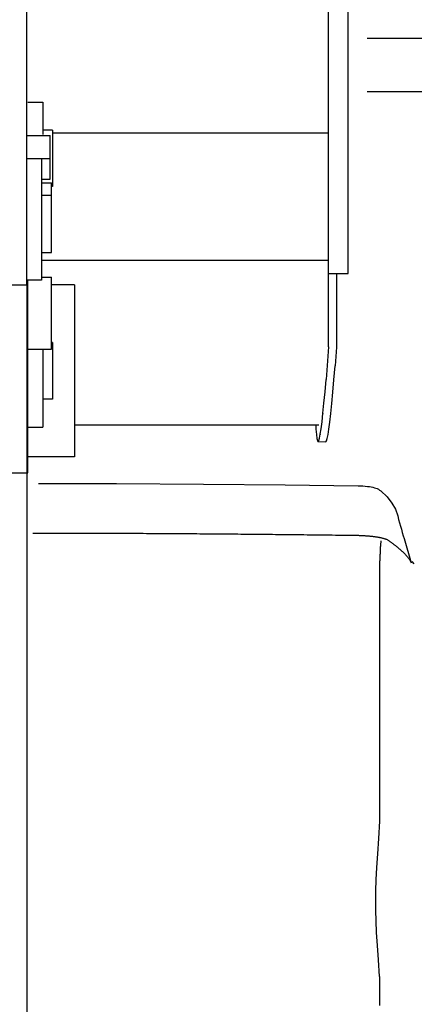
# Model space of a CAD drawing. Units: millimetres. Extents: x 0 to 12607, y 0 to 9376.
# Drawn here: x 2439 to 2600, y 4116 to 4517 of the extents above; entities that cross this region are included whole.
import ezdxf

# ---------------------------------------------------------------- set-up
doc = ezdxf.new("R2010")
doc.units = ezdxf.units.MM
doc.header["$LTSCALE"] = 693.40095
doc.linetypes.add('CENTER', pattern=[0.6, 0.375, -0.075, 0.075, -0.075])
doc.layers.get('0').update_dxf_attribs({"linetype": 'CONTINUOUS'})
doc.layers.add('DEFAULT_1', color=7, linetype='CENTER')

msp = doc.modelspace()

# ---------------------------------------------------------------- linework, layer by layer
at = {"color": 7, "linetype": 'CONTINUOUS'}
for p, q in [((2572.94, 4413.58), (2572.94, 4658.11)), ((2564.94, 4383.7), (2564.94, 4604.26)), ((2441.94, 4408.83), (2441.94, 4573.51)), ((2666.94, 4509.31), (2580.64, 4509.31)), ((2666.94, 4487.61), (2580.64, 4487.61)), ((2442.44, 4483.4), (2448.44, 4483.4)), ((2448.44, 4483.4), (2448.44, 4470.28)), ((2441.94, 4469.84), (2451.44, 4469.84)), ((2452.44, 4472.04), (2448.44, 4472.04)), ((2451.44, 4452.07), (2451.44, 4469.84)), ((2452.44, 4472.04), (2452.44, 4449.04)), ((2452.44, 4470.98), (2564.94, 4470.98)), ((2441.94, 4460.4), (2451.44, 4460.4)), ((2447.94, 4460.4), (2447.94, 4410.83)), ((2447.94, 4452.07), (2451.44, 4452.07)), ((2447.94, 4450.59), (2451.96, 4450.59)), ((2451.96, 4422.23), (2451.96, 4450.59)), ((2452.44, 4449.04), (2451.96, 4449.04)), ((2451.94, 4445.33), (2447.94, 4445.33)), ((2447.94, 4422.23), (2451.96, 4422.23)), ((2447.94, 4419.06), (2564.94, 4419.06)), ((2564.94, 4413.58), (2572.94, 4413.58)), ((2568.14, 4413.58), (2568.14, 4383.7)), ((2441.94, 4408.83), (2429.94, 4408.83)), ((2447.94, 4410.83), (2441.94, 4410.83)), ((2442.44, 4332.34), (2442.44, 4410.83)), ((2447.94, 4412.1), (2451.96, 4412.1)), ((2451.96, 4382.72), (2451.96, 4412.1)), ((2461.44, 4408.98), (2451.96, 4408.98)), ((2461.44, 4408.98), (2461.44, 4338.96)), ((2452.44, 4385.48), (2451.96, 4385.48)), ((2452.44, 4385.48), (2452.44, 4362.48)), ((2442.44, 4382.72), (2451.96, 4382.72)), ((2448.44, 4382.72), (2448.44, 4350.98)), ((2564.94, 4383.7), (2564.36, 4376.12)), ((2568.13, 4383.56), (2567.55, 4375.98)), ((2568.13, 4383.7), (2568.13, 4383.56)), ((2564.36, 4376.12), (2563.91, 4370.45)), ((2567.11, 4370.34), (2567.55, 4375.98)), ((2563.47, 4365.34), (2563.91, 4370.48)), ((2566.67, 4365.2), (2567.11, 4370.34)), ((2563.05, 4360.74), (2563.47, 4365.34)), ((2566.24, 4360.6), (2566.67, 4365.2)), ((2452.44, 4362.48), (2448.44, 4362.48)), ((2562.64, 4356.7), (2563.05, 4360.74)), ((2565.83, 4356.56), (2566.24, 4360.6)), ((2562.25, 4353.24), (2562.64, 4356.7)), ((2562.64, 4356.7), (2562.63, 4356.63)), ((2565.44, 4353.1), (2565.83, 4356.56)), ((2561.87, 4350.38), (2562.25, 4353.24)), ((2562.25, 4353.24), (2562.24, 4353.17)), ((2565.07, 4350.25), (2565.44, 4353.1)), ((2442.44, 4350.98), (2448.44, 4350.98)), ((2461.44, 4352.01), (2561, 4352.01)), ((2559.68, 4352.01), (2559.76, 4350.25)), ((2559.76, 4350.25), (2559.93, 4348.04)), ((2561.52, 4348.14), (2561.87, 4350.38)), ((2561.87, 4350.38), (2561.86, 4350.32)), ((2564.71, 4348), (2565.07, 4350.25)), ((2559.93, 4348.04), (2560.12, 4346.45)), ((2560.12, 4346.45), (2560.34, 4345.51)), ((2560.34, 4345.51), (2560.59, 4345.21)), ((2560.59, 4345.21), (2560.88, 4345.54)), ((2560.59, 4345.21), (2563.78, 4345.07)), ((2560.88, 4345.54), (2561.19, 4346.52)), ((2561.19, 4346.52), (2561.52, 4348.14)), ((2561.52, 4348.14), (2561.51, 4348.08)), ((2563.78, 4345.07), (2564.07, 4345.41)), ((2564.07, 4345.41), (2564.38, 4346.39)), ((2564.38, 4346.39), (2564.71, 4348)), ((2461.44, 4338.96), (2442.44, 4338.96)), ((2430.44, 4332.34), (2442.44, 4332.34)), ((2441.94, 4332.34), (2441.94, 3879.25)), ((2446.77, 4328.07), (2478.46, 4328.01)), ((2478.46, 4328.01), (2513.94, 4327.81)), ((2513.94, 4327.81), (2547.19, 4327.5)), ((2547.19, 4327.5), (2576.93, 4327.12)), ((2576.93, 4327.12), (2577.9, 4327.09)), ((2577.9, 4327.09), (2578.94, 4327.04)), ((2578.94, 4327.04), (2579.89, 4326.97)), ((2579.89, 4326.97), (2580.77, 4326.88)), ((2580.77, 4326.88), (2581.57, 4326.77)), ((2581.57, 4326.77), (2582.29, 4326.65)), ((2582.29, 4326.65), (2582.95, 4326.51)), ((2582.95, 4326.51), (2583.56, 4326.36)), ((2583.56, 4326.36), (2584.13, 4326.18)), ((2584.13, 4326.18), (2584.67, 4325.96)), ((2584.67, 4325.96), (2585.19, 4325.71)), ((2585.19, 4325.71), (2585.69, 4325.4)), ((2585.69, 4325.4), (2586.14, 4325.06)), ((2586.14, 4325.06), (2588.73, 4322.57)), ((2588.73, 4322.57), (2590.7, 4320.11)), ((2590.7, 4320.11), (2592.12, 4317.62)), ((2592.12, 4317.62), (2593.08, 4314.87)), ((2593.08, 4314.87), (2593.46, 4313.41)), ((2593.08, 4314.87), (2593.09, 4314.86)), ((2593.46, 4313.41), (2593.82, 4312.06)), ((2593.82, 4312.06), (2594.18, 4310.73)), ((2594.18, 4310.73), (2594.56, 4309.39)), ((2594.56, 4309.39), (2594.95, 4308.05)), ((2594.95, 4308.05), (2595.34, 4306.72)), ((2586.19, 4304.27), (2586.16, 4303.94)), ((2586.23, 4304.59), (2586.19, 4304.27)), ((2586.24, 4304.68), (2586.23, 4304.59)), ((2595.34, 4306.72), (2595.67, 4305.6)), ((2595.67, 4305.6), (2598.62, 4295.78)), ((2585.9, 4300.25), (2585.88, 4299.85)), ((2585.91, 4300.65), (2585.9, 4300.25)), ((2585.93, 4301.04), (2585.91, 4300.65)), ((2585.95, 4301.42), (2585.93, 4301.04)), ((2585.98, 4301.8), (2585.95, 4301.42)), ((2586, 4302.17), (2585.98, 4301.8)), ((2586.03, 4302.54), (2586, 4302.17)), ((2586.06, 4302.9), (2586.03, 4302.54)), ((2586.09, 4303.26), (2586.06, 4302.9)), ((2586.12, 4303.6), (2586.09, 4303.26)), ((2586.16, 4303.94), (2586.12, 4303.6)), ((2585.84, 4296.75), (2585.83, 4296.5)), ((2585.83, 4284.24), (2585.83, 4296.5)), ((2585.85, 4298.19), (2585.84, 4297.76)), ((2585.84, 4297.76), (2585.84, 4297.24)), ((2585.84, 4297.24), (2585.84, 4296.99)), ((2585.84, 4296.99), (2585.84, 4296.75)), ((2585.86, 4299.03), (2585.85, 4298.61)), ((2585.85, 4298.61), (2585.85, 4298.19)), ((2585.87, 4299.44), (2585.86, 4299.03)), ((2585.88, 4299.85), (2585.87, 4299.44)), ((2599.85, 4295.34), (2599.04, 4296.23)), ((2585.82, 4200.63), (2585.83, 4284.24)), ((2585.81, 4190.44), (2585.82, 4200.63)), ((2585.36, 4183.46), (2585.81, 4190.44)), ((2584.95, 4177.2), (2585.36, 4183.46)), ((2584.61, 4171.64), (2584.95, 4177.2)), ((2584.36, 4166.66), (2584.61, 4171.64)), ((2584.2, 4162.15), (2584.36, 4166.66)), ((2584.14, 4158.08), (2584.2, 4162.15)), ((2584.16, 4154.15), (2584.14, 4158.08)), ((2584.28, 4149.87), (2584.16, 4154.15)), ((2584.5, 4145.16), (2584.28, 4149.87)), ((2584.82, 4139.88), (2584.5, 4145.16)), ((2585.23, 4133.95), (2584.82, 4139.88)), ((2585.73, 4127.25), (2585.23, 4133.95)), ((2585.73, 4127.25), (2585.72, 4121.31)), ((2585.72, 4121.31), (2585.7, 4115.36))]:
    msp.add_line(p, q, dxfattribs=at)
for points, knots in [([(2444.38, 4307.88), (2446.99, 4307.88), (2453.02, 4307.87), (2462.47, 4307.86), (2472.74, 4307.83), (2483, 4307.79), (2493.27, 4307.74), (2503.54, 4307.68), (2513.8, 4307.61), (2524.07, 4307.53), (2534.34, 4307.44), (2544.6, 4307.33), (2554.87, 4307.22), (2565.13, 4307.11), (2571.98, 4307.02), (2575.4, 4306.98)], [0, 0, 0, 0, 0.059732, 0.138087, 0.216443, 0.294799, 0.373155, 0.45151, 0.529866, 0.608222, 0.686577, 0.764933, 0.843289, 0.921644, 1, 1, 1, 1]), ([(2575.4, 4306.98), (2575.56, 4306.98), (2575.88, 4306.98), (2576.37, 4306.97), (2576.85, 4306.95), (2577.33, 4306.94), (2577.81, 4306.92), (2578.3, 4306.9), (2578.78, 4306.88), (2579.26, 4306.85), (2579.74, 4306.82), (2580.22, 4306.79), (2580.7, 4306.75), (2581.19, 4306.71), (2581.67, 4306.66), (2582.15, 4306.62), (2582.63, 4306.57), (2583.11, 4306.51), (2583.58, 4306.45), (2584.06, 4306.38), (2584.54, 4306.31), (2585.02, 4306.23), (2585.49, 4306.15), (2585.97, 4306.06), (2586.44, 4305.96), (2586.91, 4305.85), (2587.37, 4305.72), (2587.84, 4305.58), (2588.29, 4305.42), (2588.74, 4305.23), (2589.02, 4305.07), (2589.15, 4304.98)], [0, 0, 0, 0, 0.034476, 0.068955, 0.103435, 0.137917, 0.172398, 0.20688, 0.241361, 0.275841, 0.31032, 0.344798, 0.379276, 0.413752, 0.448228, 0.482705, 0.517182, 0.551661, 0.586138, 0.620614, 0.65509, 0.689567, 0.724046, 0.758531, 0.793022, 0.827504, 0.861972, 0.896436, 0.930941, 0.965535, 1, 1, 1, 1]), ([(2589.15, 4304.98), (2589.31, 4304.87), (2589.62, 4304.65), (2590.09, 4304.31), (2590.56, 4303.97), (2591.03, 4303.62), (2591.49, 4303.27), (2591.94, 4302.92), (2592.4, 4302.56), (2592.85, 4302.2), (2593.29, 4301.83), (2593.73, 4301.45), (2594.17, 4301.07), (2594.6, 4300.68), (2595.03, 4300.29), (2595.45, 4299.89), (2595.86, 4299.48), (2596.26, 4299.07), (2596.65, 4298.64), (2597.03, 4298.2), (2597.39, 4297.75), (2597.74, 4297.28), (2598.06, 4296.8), (2598.36, 4296.3), (2598.53, 4295.96), (2598.62, 4295.78)], [0, 0, 0, 0, 0.043451, 0.086904, 0.130359, 0.173816, 0.217274, 0.260734, 0.304196, 0.34766, 0.391122, 0.434581, 0.478039, 0.521497, 0.564959, 0.608423, 0.651875, 0.695307, 0.738738, 0.782222, 0.825809, 0.86944, 0.913033, 0.956548, 1, 1, 1, 1])]:
    msp.add_open_spline(points, degree=3, knots=knots, dxfattribs=at)
at = {"layer": 'DEFAULT_1', "color": 7, "linetype": 'CENTER'}
msp.add_line((2441.94, 4408.83), (2441.94, 4332.34), dxfattribs=at)

doc.saveas('drawing.dxf')
